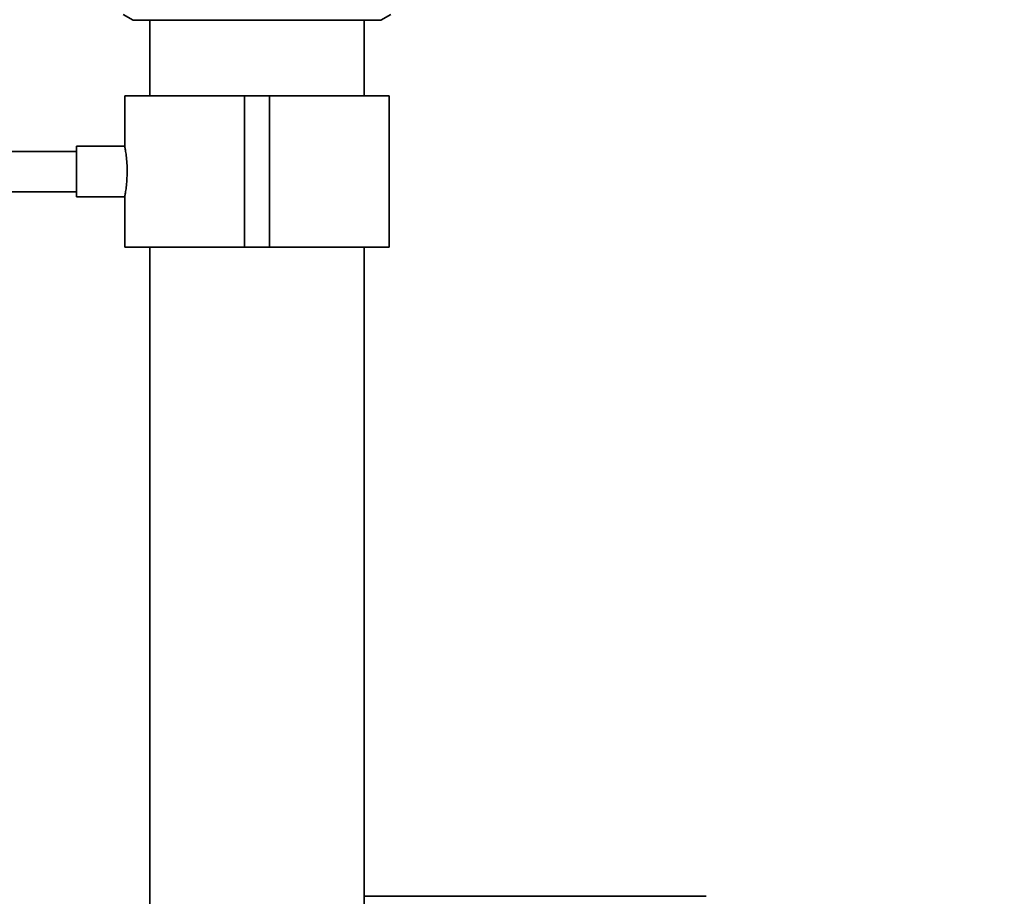
# Paper-space layout 'Blatt1' of a CAD drawing. Units: millimetres. Extents: x 0 to 6300, y 0 to 4455.
# Drawn here: x 1361 to 1556, y 3100 to 3273 of the extents above; entities that cross this region are included whole.
import ezdxf

# ---------------------------------------------------------------- set-up
doc = ezdxf.new("R2010")
doc.units = ezdxf.units.MM
doc.layers.add('1', color=7, linetype='Continuous')
doc.styles.add('SLDTEXTSTYLE1', font='TXT', dxfattribs={"width": 0.605})
doc.dimstyles.new('SLDDIMSTYLE0', dxfattribs={"dimtxt": 52.5, "dimasz": 37.5, "dimexe": 0, "dimexo": 0.0625, "dimgap": 13.125, "dimtad": 1, "dimdec": 1, "dimrnd": 1e-09, "dimzin": 12, "dimdsep": 46, "dimtxsty": 'SLDTEXTSTYLE1', "dimsah": 1, "dimcen": 0.09, "dimadec": 0, "dimazin": 3, "dimtfac": 1, "dimtdec": 1, "dimtofl": 0, "dimtmove": 0, "dimatfit": 3, "dimfxl": 1, "dimfrac": 2, "dimtolj": 1, "dimtzin": 12, "dimarcsym": 0})

# ---------------------------------------------------------------- blocks, each defined once
blk = doc.blocks.new('_D')
at = {"layer": '1', "ltscale": 15}
for p, q in [((472.15, 3360.12), (472.15, 3728.49)), ((1946.15, 3129.12), (1946.15, 3728.49)), ((1946.15, 3713.49), (472.15, 3713.49))]:
    blk.add_line(p, q, dxfattribs=at)
for points in [[(472.15, 3713.49), (509.65, 3707.49), (509.65, 3719.49)], [(1946.15, 3713.49), (1908.65, 3719.49), (1908.65, 3707.49)]]:
    blk.add_solid(points, dxfattribs=at)
at = {"layer": '1', "ltscale": 15, "insert": (1128.94, 3781.17), "char_height": 52.5, "attachment_point": 1, "style": 'SLDTEXTSTYLE1'}
blk.add_mtext('1474', dxfattribs=at)

psp = doc.layouts.new('Blatt1')

# ---------------------------------------------------------------- linework, layer by layer
at = {"color": 7, "linetype": 'Continuous', "lineweight": 35, "ltscale": 15}
for p, q in [((1381.65, 3274.27), (1383.65, 3273.12)), ((1432.65, 3273.12), (1434.65, 3274.27)), ((1408.15, 3273.12), (1383.65, 3273.12)), ((1386.95, 3273.12), (1386.95, 3258.12)), ((1432.65, 3273.12), (1408.15, 3273.12)), ((1429.35, 3258.12), (1429.35, 3273.12)), ((1381.95, 3258.12), (1381.95, 3248.1)), ((1381.95, 3258.12), (1405.65, 3258.12)), ((1405.65, 3258.12), (1405.65, 3228.12)), ((1405.65, 3258.12), (1410.65, 3258.12)), ((1410.65, 3258.12), (1410.65, 3228.12)), ((1410.65, 3258.12), (1434.35, 3258.12)), ((1434.35, 3228.12), (1434.35, 3258.12)), ((1372.43, 3247.12), (1337.15, 3247.12)), ((1381.95, 3248.12), (1372.43, 3248.12)), ((1372.43, 3243.12), (1372.43, 3248.12)), ((1372.43, 3238.12), (1372.43, 3243.12)), ((1337.15, 3239.12), (1372.43, 3239.12)), ((1372.43, 3238.12), (1381.96, 3238.12)), ((1381.95, 3238.18), (1381.95, 3228.12)), ((1381.95, 3228.12), (1405.65, 3228.12)), ((1386.95, 3228.12), (1386.95, 2993.5)), ((1405.65, 3228.12), (1410.65, 3228.12)), ((1410.65, 3228.12), (1434.35, 3228.12)), ((1429.35, 3053.12), (1429.35, 3228.12)), ((1497.13, 3099.51), (1429.35, 3099.51))]:
    psp.add_line(p, q, dxfattribs=at)
for points, knots in [([(1381.95, 3248.1), (1381.96, 3248.06), (1381.98, 3247.97), (1382.12, 3247.17), (1382.29, 3245.94), (1382.41, 3244.51), (1382.43, 3243.53), (1382.43, 3243.12)], [0, 0, 0, 0, 0.199931, 0.410939, 0.625091, 0.841201, 1, 1, 1, 1]), ([(1382.43, 3243.12), (1382.42, 3242.56), (1382.4, 3241.45), (1382.25, 3239.96), (1382.08, 3238.83), (1381.96, 3238.18), (1381.96, 3238.18), (1381.96, 3238.18)], [0, 0, 0, 0, 0.212166, 0.424238, 0.638753, 0.854929, 1, 1, 1, 1])]:
    psp.add_open_spline(points, degree=3, knots=knots, dxfattribs=at)

# ---------------------------------------------------------------- dimensions: what is measured, and where the dimension line sits
at = {"layer": '1', "ltscale": 15}
dim = psp.add_linear_dim(base=(472.15, 3713.49), p1=(1946.15, 3114.12), p2=(472.15, 3345.12), dimstyle='SLDDIMSTYLE0', dxfattribs=at)
dim.commit()
dim.dimension.update_dxf_attribs({"geometry": '_D', "text_midpoint": (1209.15, 3713.49), "dimtype": 160})

doc.saveas('drawing.dxf')
